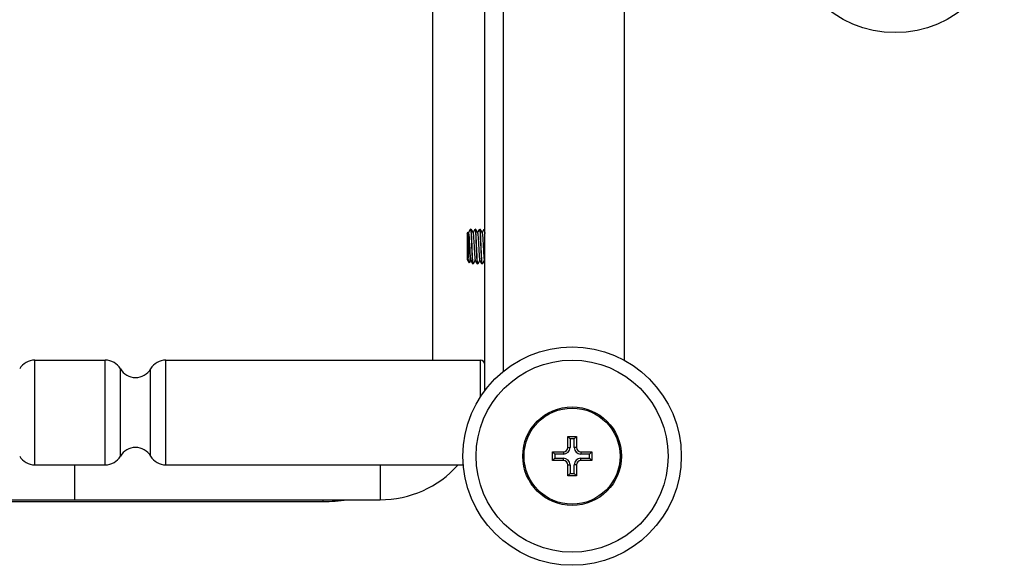
# Model space of a CAD drawing. Units: millimetres. Extents: x 0 to 332063, y -30 to 9598.
# Drawn here: x 747 to 860, y 1583 to 1646 of the extents above; entities that cross this region are included whole.
import ezdxf

# ---------------------------------------------------------------- set-up
doc = ezdxf.new("R2010")
doc.units = ezdxf.units.MM
doc.header["$LTSCALE"] = 61.468
doc.layers.add('______ISO_', color=7, linetype='CONTINUOUS')
doc.layers.add('____ISO_', color=7, linetype='CONTINUOUS')

msp = doc.modelspace()

# ---------------------------------------------------------------- linework, layer by layer
at = {"layer": '______ISO_', "color": 7, "linetype": 'Continuous'}
for p, q in [((802.7322, 2052.8254), (802.7322, 1605.3625)), ((749.0963, 1594.6754), (749.0963, 1606.6754)), ((757.1681, 1594.6754), (757.1681, 1606.6754)), ((764.0963, 1594.6754), (764.0963, 1606.6754)), ((800.1322, 1602.4577), (800.1322, 1606.6754)), ((758.9002, 1595.6754), (758.9002, 1605.6754)), ((762.3643, 1595.6754), (762.3643, 1605.6754)), ((809.6322, 1596.1754), (809.6322, 1595.9129)), ((810.1322, 1596.6754), (810.3947, 1596.6754)), ((811.1322, 1596.6754), (810.8697, 1596.6754)), ((811.6322, 1596.1754), (811.6322, 1595.9129)), ((753.6322, 1594.6754), (753.6322, 1590.6754)), ((788.6322, 1594.6754), (788.6322, 1590.6754)), ((809.6322, 1595.1754), (809.6322, 1595.4379)), ((810.1322, 1594.6754), (810.3947, 1594.6754)), ((811.1322, 1594.6754), (810.8697, 1594.6754)), ((811.6322, 1595.1754), (811.6322, 1595.4379)), ((782.1322, 1590.4754), (782.1322, 1590.6754))]:
    msp.add_line(p, q, dxfattribs=at)
msp.add_circle((810.6322, 1595.6754), 11, dxfattribs=at)
at = {"layer": '____ISO_', "color": 7, "linetype": 'Continuous'}
for p, q in [((800.6322, 1603.1754), (800.6322, 2052.8254)), ((816.6322, 1606.6413), (816.6322, 2052.8254)), ((794.6322, 1655.8726), (794.6322, 1606.6754)), ((798.7622, 1621.2489), (799.0063, 1621.6703)), ((799.0322, 1621.6754), (799.0122, 1621.6754)), ((799.0381, 1621.6703), (799.2898, 1621.2359)), ((799.2822, 1621.2489), (799.5263, 1621.6703)), ((799.5522, 1621.6754), (799.5322, 1621.6754)), ((799.5581, 1621.6703), (799.8098, 1621.2359)), ((799.8022, 1621.2489), (800.0463, 1621.6703)), ((800.0722, 1621.6754), (800.0522, 1621.6754)), ((800.0781, 1621.6703), (800.3298, 1621.2359)), ((800.3222, 1621.2489), (800.5663, 1621.6703)), ((800.5922, 1621.6754), (800.5722, 1621.6754)), ((800.5981, 1621.6703), (800.6322, 1621.6114)), ((798.6322, 1621.1558), (798.7222, 1621.3117)), ((798.6322, 1621.1558), (798.6322, 1618.195)), ((798.7258, 1621.3117), (798.7698, 1621.2359)), ((798.6322, 1618.195), (798.8522, 1617.814)), ((799.0222, 1618.1019), (798.8554, 1617.814)), ((799.2663, 1617.6805), (799.0147, 1618.1149)), ((799.2922, 1617.6754), (799.2722, 1617.6754)), ((799.5422, 1618.1019), (799.2981, 1617.6805)), ((799.7863, 1617.6805), (799.5347, 1618.1149)), ((799.8122, 1617.6754), (799.7922, 1617.6754)), ((800.0622, 1618.1019), (799.8181, 1617.6805)), ((800.3063, 1617.6805), (800.0547, 1618.1149)), ((800.3322, 1617.6754), (800.3122, 1617.6754)), ((800.5822, 1618.1019), (800.3381, 1617.6805)), ((800.6322, 1618.0156), (800.5747, 1618.1149)), ((749.0963, 1606.6754), (757.1681, 1606.6754)), ((764.0963, 1606.6754), (800.1322, 1606.6754)), ((810.1322, 1596.6754), (810.1322, 1597.9254)), ((810.1322, 1597.9254), (811.1322, 1597.9254)), ((810.1322, 1597.9254), (810.3947, 1597.6629)), ((811.1322, 1597.9254), (810.8697, 1597.6629)), ((811.1322, 1597.9254), (811.1322, 1596.6754)), ((810.3947, 1597.6629), (810.3947, 1596.6754)), ((810.8697, 1597.6629), (810.3947, 1597.6629)), ((810.8697, 1596.6754), (810.8697, 1597.6629)), ((808.3822, 1595.1754), (808.3822, 1596.1754)), ((808.3822, 1596.1754), (809.6322, 1596.1754)), ((808.3822, 1596.1754), (808.6447, 1595.9129)), ((808.6447, 1595.9129), (808.6447, 1595.4379)), ((809.6322, 1595.9129), (808.6447, 1595.9129)), ((811.6322, 1596.1754), (812.8822, 1596.1754)), ((812.6197, 1595.9129), (811.6322, 1595.9129)), ((812.8822, 1596.1754), (812.6197, 1595.9129)), ((812.6197, 1595.4379), (812.6197, 1595.9129)), ((812.8822, 1596.1754), (812.8822, 1595.1754)), ((749.0963, 1594.6754), (757.1681, 1594.6754)), ((764.0963, 1594.6754), (798.1723, 1594.6754)), ((808.3822, 1595.1754), (808.6447, 1595.4379)), ((809.6322, 1595.1754), (808.3822, 1595.1754)), ((808.6447, 1595.4379), (809.6322, 1595.4379)), ((810.1322, 1593.4254), (810.1322, 1594.6754)), ((810.3947, 1594.6754), (810.3947, 1593.6879)), ((810.8697, 1593.6879), (810.8697, 1594.6754)), ((811.1322, 1594.6754), (811.1322, 1593.4254)), ((811.6322, 1595.4379), (812.6197, 1595.4379)), ((812.8822, 1595.1754), (811.6322, 1595.1754)), ((812.8822, 1595.1754), (812.6197, 1595.4379)), ((810.1322, 1593.4254), (810.3947, 1593.6879)), ((811.1322, 1593.4254), (810.1322, 1593.4254)), ((810.3947, 1593.6879), (810.8697, 1593.6879)), ((811.1322, 1593.4254), (810.8697, 1593.6879)), ((512.6322, 1590.6754), (788.6322, 1590.6754)), ((519.1322, 1590.4754), (782.1322, 1590.4754))]:
    msp.add_line(p, q, dxfattribs=at)
for centre, radius in [((847.6322, 1656.6754), 12.5), ((810.6322, 1595.6754), 12.5), ((810.6322, 1595.6754), 5.65), ((810.6322, 1595.6754), 5.5)]:
    msp.add_circle(centre, radius, dxfattribs=at)
for centre, radius, start, end in [((749.0963, 1604.6754), 2, 90, 150), ((757.1681, 1604.6754), 2, 30, 90), ((764.0963, 1604.6754), 2, 90, 150), ((800.1322, 1606.1754), 0.5, 0, 90), ((760.6322, 1606.6754), 2, 210, 330), ((749.0963, 1596.6754), 2, 210, 270), ((757.1681, 1596.6754), 2, 270, 330), ((760.6322, 1594.6754), 2, 30, 150), ((764.0963, 1596.6754), 2, 210, 270), ((809.6322, 1596.6754), 0.7625, 270, 360), ((809.6322, 1596.6754), 0.5, 270, 360), ((811.6322, 1596.6754), 0.7625, 180, 270), ((811.6322, 1596.6754), 0.5, 180, 270), ((788.6322, 1602.6754), 12, 270, 318.189685), ((809.6322, 1594.6754), 0.7625, 0, 90), ((809.6322, 1594.6754), 0.5, 0, 90), ((811.6322, 1594.6754), 0.7625, 90, 180), ((811.6322, 1594.6754), 0.5, 90, 180), ((782.1322, 1609.1754), 18.7, 270, 278.387251)]:
    msp.add_arc(centre, radius, start, end, dxfattribs=at)
for points, knots in [([(799.0063, 1621.6668), (799.0128, 1621.6798), (799.0194, 1621.6741), (799.0259, 1621.6481), (799.0571, 1621.5239), (799.0883, 1620.9426), (799.1195, 1620.2165), (799.1507, 1619.4908), (799.1819, 1618.6576), (799.2131, 1618.1639), (799.2328, 1617.8522), (799.2525, 1617.6859), (799.2722, 1617.6826)], [1.49924592, 1.49924592, 1.49924592, 1.49924592, 1.73625167, 1.73625167, 1.73625167, 2.86765094, 2.86765094, 2.86765094, 3.99836951, 3.99836951, 3.99836951, 4.71238898, 4.71238898, 4.71238898, 4.71238898]), ([(799.2981, 1617.6874), (799.278, 1617.6564), (799.2578, 1617.7961), (799.2376, 1618.0946), (799.2061, 1618.5613), (799.1746, 1619.3922), (799.1431, 1620.1337), (799.1119, 1620.8668), (799.0807, 1621.4746), (799.0496, 1621.6315), (799.0438, 1621.6607), (799.038, 1621.674), (799.0322, 1621.6725)], [-11.06712469, -11.06712469, -11.06712469, -11.06712469, -10.33620348, -10.33620348, -10.33620348, -9.19357104, -9.19357104, -9.19357104, -8.06382722, -8.06382722, -8.06382722, -7.85398163, -7.85398163, -7.85398163, -7.85398163]), ([(799.5263, 1621.6635), (799.5464, 1621.6945), (799.5665, 1621.5555), (799.5866, 1621.2584), (799.6185, 1620.7872), (799.6504, 1619.9419), (799.6823, 1619.1935), (799.7142, 1618.4468), (799.746, 1617.838), (799.7779, 1617.7054), (799.7826, 1617.6854), (799.7874, 1617.6764), (799.7922, 1617.6776)], [7.78243123, 7.78243123, 7.78243123, 7.78243123, 8.51148668, 8.51148668, 8.51148668, 9.66810529, 9.66810529, 9.66810529, 10.82226858, 10.82226858, 10.82226858, 10.99557429, 10.99557429, 10.99557429, 10.99557429]), ([(799.8181, 1617.6822), (799.8139, 1617.6739), (799.8096, 1617.6737), (799.8054, 1617.6822), (799.7742, 1617.7442), (799.743, 1618.2689), (799.7118, 1618.9749), (799.6793, 1619.7102), (799.6469, 1620.6015), (799.6144, 1621.1373), (799.5937, 1621.479), (799.5729, 1621.664), (799.5522, 1621.6682)], [-17.35031, -17.35031, -17.35031, -17.35031, -17.19636539, -17.19636539, -17.19636539, -16.06578941, -16.06578941, -16.06578941, -14.88827533, -14.88827533, -14.88827533, -14.13716694, -14.13716694, -14.13716694, -14.13716694]), ([(800.0463, 1621.6674), (800.052, 1621.6787), (800.0576, 1621.6758), (800.0633, 1621.6575), (800.0949, 1621.5557), (800.1265, 1620.9819), (800.1581, 1620.2506), (800.1896, 1619.5207), (800.2211, 1618.673), (800.2527, 1618.1708), (800.2725, 1617.8549), (800.2924, 1617.6863), (800.3122, 1617.6829)], [14.06561654, 14.06561654, 14.06561654, 14.06561654, 14.27095913, 14.27095913, 14.27095913, 15.41622469, 15.41622469, 15.41622469, 16.55948802, 16.55948802, 16.55948802, 17.27875959, 17.27875959, 17.27875959, 17.27875959]), ([(800.3381, 1617.6882), (800.3178, 1617.657), (800.2976, 1617.7981), (800.2773, 1618.1002), (800.2456, 1618.5718), (800.2139, 1619.4096), (800.1823, 1620.1528), (800.1507, 1620.8933), (800.1192, 1621.4999), (800.0876, 1621.6409), (800.0825, 1621.6638), (800.0773, 1621.6743), (800.0722, 1621.673)], [-23.63349531, -23.63349531, -23.63349531, -23.63349531, -22.89806384, -22.89806384, -22.89806384, -21.75011673, -21.75011673, -21.75011673, -20.60631326, -20.60631326, -20.60631326, -20.42035225, -20.42035225, -20.42035225, -20.42035225]), ([(800.5663, 1621.6637), (800.5874, 1621.6956), (800.6085, 1621.5393), (800.6296, 1621.213), (800.6305, 1621.1997), (800.6314, 1621.1862), (800.6322, 1621.1724)], [20.348801842, 20.348801842, 20.348801842, 20.348801842, 21.114212455, 21.114212455, 21.114212455, 21.145335168, 21.145335168, 21.145335168, 21.145335168]), ([(798.8554, 1617.814), (798.8542, 1617.8119), (798.853, 1617.8122), (798.8464, 1617.827), (798.8411, 1617.8855), (798.8303, 1618.0885), (798.825, 1618.2299), (798.8142, 1618.5763), (798.8089, 1618.7771), (798.7981, 1619.2113), (798.7928, 1619.44), (798.782, 1619.8949), (798.7767, 1620.1169), (798.7659, 1620.5247), (798.7606, 1620.7072), (798.7498, 1621.009), (798.7445, 1621.1264), (798.7337, 1621.281), (798.7284, 1621.3181), (798.7227, 1621.3125), (798.7225, 1621.3121), (798.7222, 1621.3117)], [0.360733073, 0.360733073, 0.360733073, 0.360733073, 0.377249522, 0.377249522, 0.449497731, 0.449497731, 0.520677991, 0.520677991, 0.590789989, 0.590789989, 0.659833406, 0.659833406, 0.727807921, 0.727807921, 0.794713206, 0.794713206, 0.860548932, 0.860548932, 0.925314764, 0.925314764, 0.928433631, 0.928433631, 0.928433631, 0.928433631]), ([(798.7698, 1621.2344), (798.7739, 1621.2281), (798.778, 1621.2159), (798.7821, 1621.1974), (798.8154, 1621.0476), (798.8486, 1620.4953), (798.8819, 1619.8703), (798.9151, 1619.2458), (798.9484, 1618.5896), (798.9816, 1618.2932), (798.9926, 1618.1949), (799.0036, 1618.1383), (799.0147, 1618.1215)], [1.66202084, 1.66202084, 1.66202084, 1.66202084, 1.81095059, 1.81095059, 1.81095059, 3.0168619, 3.0168619, 3.0168619, 4.22191014, 4.22191014, 4.22191014, 4.62116447, 4.62116447, 4.62116447, 4.62116447]), ([(799.2898, 1621.235), (799.3198, 1621.1783), (799.3499, 1620.7974), (799.38, 1620.2709), (799.4131, 1619.6906), (799.4462, 1618.971), (799.4794, 1618.5391), (799.4978, 1618.2987), (799.5162, 1618.1572), (799.5347, 1618.1245)], [7.94520615, 7.94520615, 7.94520615, 7.94520615, 9.03498536, 9.03498536, 9.03498536, 10.23606886, 10.23606886, 10.23606886, 10.90434977, 10.90434977, 10.90434977, 10.90434977]), ([(799.8098, 1621.2318), (799.836, 1621.1798), (799.8623, 1620.8939), (799.8885, 1620.4643), (799.9224, 1619.9112), (799.9562, 1619.1588), (799.99, 1618.6684), (800.0115, 1618.3556), (800.0331, 1618.1632), (800.0547, 1618.1223)], [14.22839146, 14.22839146, 14.22839146, 14.22839146, 15.18039587, 15.18039587, 15.18039587, 16.40592687, 16.40592687, 16.40592687, 17.18753508, 17.18753508, 17.18753508, 17.18753508]), ([(800.3298, 1621.2286), (800.351, 1621.1884), (800.3723, 1621.0007), (800.3936, 1620.6946), (800.4271, 1620.2132), (800.4606, 1619.4714), (800.494, 1618.9168), (800.5209, 1618.4715), (800.5478, 1618.1709), (800.5747, 1618.1181)], [20.51157676, 20.51157676, 20.51157676, 20.51157676, 21.28299956, 21.28299956, 21.28299956, 22.4965373, 22.4965373, 22.4965373, 23.47072039, 23.47072039, 23.47072039, 23.47072039])]:
    msp.add_open_spline(points, degree=3, knots=knots, dxfattribs=at)
msp.add_open_spline([(800.6322, 1621.4418), (800.6189, 1621.588), (800.6055, 1621.6663), (800.5922, 1621.6691)], degree=3, dxfattribs=at)

doc.saveas('drawing.dxf')
